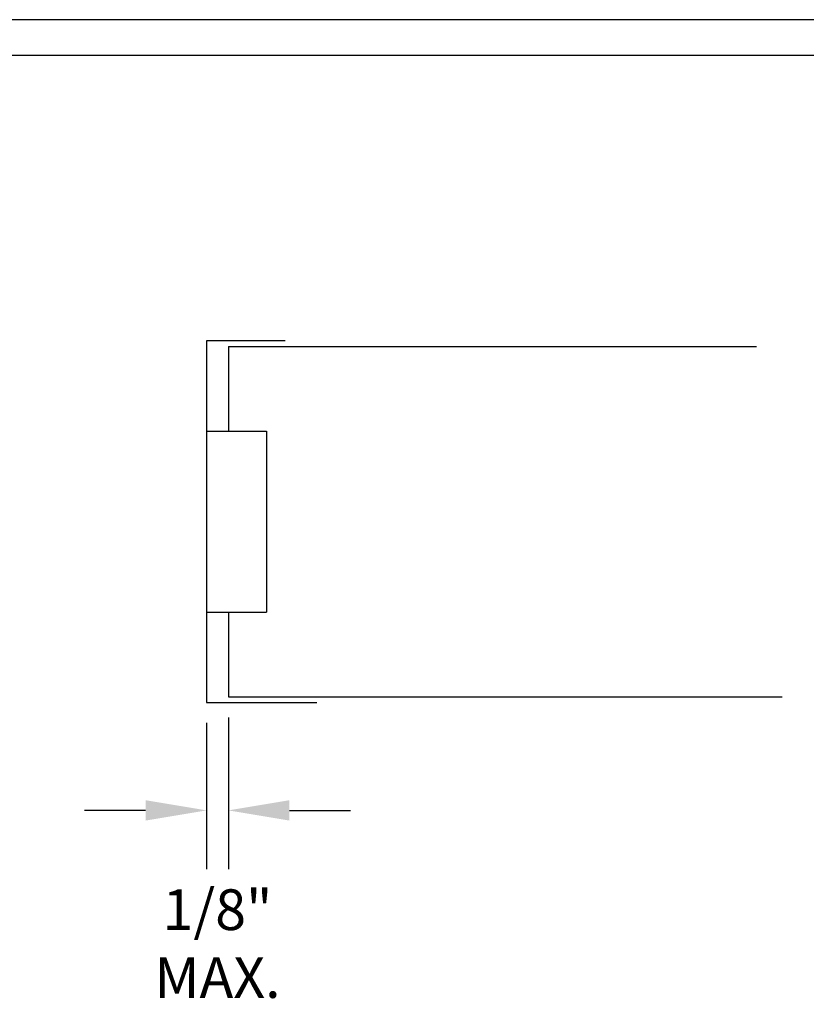
# Model space of a CAD drawing. Extents: x 215 to 385, y -699 to -572.
# Drawn here: x 237 to 259, y -600 to -572 of the extents above; entities that cross this region are included whole.
import ezdxf

# ---------------------------------------------------------------- set-up
doc = ezdxf.new("R2010")
doc.units = 0
doc.header["$LTSCALE"] = 3
doc.header["$MEASUREMENT"] = 0
doc.header["$PDMODE"] = 3
doc.layers.get('DEFPOINTS').update_dxf_attribs({"linetype": 'CONTINUOUS'})
for name, color, linetype in [('BORDER', 3, 'CONTINUOUS'), ('DIM', 7, 'CONTINUOUS'), ('STUD', 7, 'CONTINUOUS')]:
    doc.layers.add(name, color=color, linetype=linetype)
doc.layers.add('NonPlot', color=5, linetype='CONTINUOUS', plot=False)
doc.styles.add('DIMTEXT1', font='romans.shx', dxfattribs={"width": 0.8})
doc.dimstyles.get("Standard").update_dxf_attribs({"dimscale": 6, "dimtxt": 0.25, "dimasz": 0.1875, "dimexe": 0.18, "dimexo": 0.0625, "dimgap": 0.125, "dimtad": 0, "dimtih": 1, "dimtoh": 1, "dimdec": 4, "dimzin": 0, "dimdsep": 46, "dimlunit": 4, "dimtxsty": 'DIMTEXT1', "dimcen": 0.09, "dimadec": 0, "dimazin": 0, "dimtfac": 1, "dimtdec": 4, "dimtofl": 0, "dimtmove": 2, "dimatfit": 3, "dimfxl": 1, "dimtolj": 1, "dimtzin": 0, "dimarcsym": 0})

# ---------------------------------------------------------------- blocks, each defined once
blk = doc.blocks.new('*D7')
at = {"layer": 'DEFPOINTS', "color": 0, "transparency": 16777216}
for p in [(242.574, -591.084), (241.973, -591.241), (241.973, -594.218)]:
    blk.add_point(p, dxfattribs=at)
at = {"layer": 'DIM', "color": 0, "lineweight": -2, "transparency": 16777216}
for p, q in [((242.574, -591.647), (242.574, -595.838)), ((241.973, -591.803), (241.973, -595.838)), ((240.286, -594.218), (238.598, -594.218)), ((244.262, -594.218), (245.949, -594.218))]:
    blk.add_line(p, q, dxfattribs=at)
at = {"layer": 'DIM', "color": 0, "transparency": 16777216}
for points in [[(240.286, -593.937), (240.286, -594.499), (241.973, -594.218)], [(244.262, -593.937), (244.262, -594.499), (242.574, -594.218)]]:
    blk.add_solid(points, dxfattribs=at)
at = {"layer": 'DIM', "color": 0, "transparency": 16777216, "insert": (242.274, -597.899), "char_height": 1.125, "attachment_point": 5, "style": 'DIMTEXT1'}
blk.add_mtext('\\A1;1/8" MAX.', dxfattribs=at)

msp = doc.modelspace()

# ---------------------------------------------------------------- linework, layer by layer
at = {"layer": 'BORDER'}
msp.add_line((382.06226, -573.36073), (229.70572, -573.36073), dxfattribs=at)
at = {"layer": 'NonPlot'}
msp.add_line((384.6813, -572.36915), (215.0813, -572.36915), dxfattribs=at)
at = {"layer": 'STUD'}
for p, q in [((241.97327, -581.24065), (241.97327, -591.24065)), ((244.14491, -581.24065), (241.97327, -581.24065)), ((242.57433, -581.3969), (257.16364, -581.3969)), ((242.57433, -581.3969), (242.57433, -583.74065)), ((241.97327, -583.74065), (243.63143, -583.74065)), ((243.63143, -583.74065), (243.63143, -588.74065)), ((241.97327, -588.74065), (243.63143, -588.74065)), ((242.57433, -588.74065), (242.57433, -591.0844)), ((242.57433, -591.0844), (257.87398, -591.0844)), ((241.97327, -591.24065), (245.0161, -591.24065))]:
    msp.add_line(p, q, dxfattribs=at)

# ---------------------------------------------------------------- dimensions: what is measured, and where the dimension line sits
at = {"layer": 'DIM', "color": 7}
dim = msp.add_linear_dim(base=(241.97327, -594.2179), p1=(242.57433, -591.0844), p2=(241.97327, -591.24065), text='1/8" MAX.', dimstyle='Standard', override={"dimscale": 9, "dimtxt": 0.125, "dimtih": 0, "dimtoh": 0}, dxfattribs=at)
dim.commit()
dim.dimension.update_dxf_attribs({"geometry": '*D7', "text_midpoint": (242.2738, -597.89861), "dimtype": 160})

doc.saveas('drawing.dxf')
